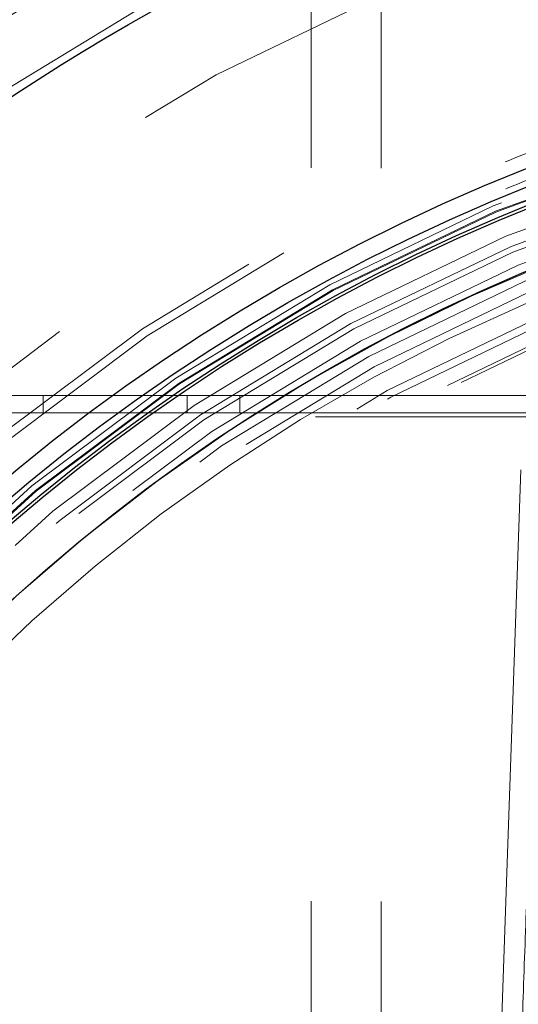
# Model space of a CAD drawing. Units: inches. Extents: x 0.3 to 7.9, y 0.2 to 11.3.
# Drawn here: x 2.4 to 2.5, y 3.9 to 4 of the extents above; entities that cross this region are included whole.
import ezdxf

# ---------------------------------------------------------------- set-up
doc = ezdxf.new("R2010")
doc.units = ezdxf.units.IN
doc.header["$MEASUREMENT"] = 0
doc.linetypes.add('HIDDEN', pattern=[0.07500000000000001, 0.05, -0.025])

msp = doc.modelspace()

# ---------------------------------------------------------------- linework, layer by layer
at = {"color": 7, "linetype": 'HIDDEN', "lineweight": 18}
for p, q in [((2.435039276213156, 4.691988070928856), (2.435039276213156, 3.874739509220842)), ((2.444566835268274, 4.691948809765512), (2.444566835268274, 3.874691679867761)), ((2.460146771804536, 3.850876756377125), (2.464430799690925, 3.973555264002852)), ((2.382469669913943, 3.960959981661787), (2.73564037857536, 3.960959981661787)), ((2.39847255150982, 3.960959981661787), (2.39847255150982, 3.958597776937378)), ((2.418139121019212, 3.958597776937378), (2.418139121019212, 3.960959981661787)), ((2.425322351580784, 3.960959981661786), (2.425322351580784, 3.958597776937377)), ((2.382469669913943, 3.958597776937378), (2.73564037857536, 3.958597776937378)), ((2.73564037857536, 3.958017776937377), (2.382469669913943, 3.958017776937377))]:
    msp.add_line(p, q, dxfattribs=at)
at = {"color": 7, "linetype": 'Continuous', "lineweight": 25}
for centre, radius in [((2.559055024244654, 4.145669291338582), 0.7874015748031495), ((2.559055024244654, 3.830708661417322), 0.4495668500771561), ((2.559055024244654, 3.751968503937008), 0.3149222020129407), ((2.559055024244654, 3.751968503937008), 0.3149093927101663), ((2.559055024244654, 3.751968503937008), 0.2992125984251972), ((2.559055024244654, 3.751968503937008), 0.2578740157480315), ((2.559055024244654, 3.751968503937008), 0.2555118110236223), ((2.559055024244654, 3.751968503937008), 0.2531496062992127), ((2.559055024244654, 3.751968503937008), 0.2527559055118114), ((2.559055024244654, 3.751968503937008), 0.2448818897637794)]:
    msp.add_circle(centre, radius, dxfattribs=at)
at = {"color": 7, "linetype": 'HIDDEN', "lineweight": 18}
for centre, radius in [((2.559055024244654, 4.145669291338582), 0.7677165354330708), ((2.559055024244654, 4.145669291338582), 0.7086614173228347), ((2.559055024244654, 3.830708661417323), 0.4283464566929132), ((2.559055024244654, 3.830708661417323), 0.393700787401575), ((2.559055024244654, 3.751968503937008), 0.3089008685005141), ((2.559055024244654, 3.751968503937008), 0.3005635659468804), ((2.559055024244654, 3.751968503937008), 0.2874015748031495), ((2.559055024244655, 3.751968503937007), 0.2740157480314962), ((2.559055024244654, 3.751968503937008), 0.2717880804505417), ((2.559055024244654, 3.751968503937008), 0.2694460562976508), ((2.559055024244655, 3.751968503937007), 0.262992125984252), ((2.559055024244655, 3.751968503937007), 0.2618246715834265), ((2.559055024244655, 3.751968503937007), 0.2548445692163313), ((2.559055024244655, 3.751968503937007), 0.2540627772032646), ((2.559055024244655, 3.751968503937007), 0.2539370078740157), ((2.559055024244654, 3.751968503937008), 0.2503652072014106), ((2.559055024244654, 3.751968503937008), 0.2488188976377956), ((2.559055024244654, 3.751968503937008), 0.2480031764112667), ((2.559055024244654, 3.751968503937008), 0.2460913117777097), ((2.559055024244654, 3.751968503937008), 0.2437292809875649), ((2.559055024244654, 3.751968503937008), 0.2421259842519685), ((2.559055024244654, 3.751968503937008), 0.2384231230053304), ((2.559055024244654, 3.751968503937008), 0.2374015748031502), ((2.559055024244654, 3.751968503937008), 0.2354813707588437), ((2.559055024244654, 3.751968503937008), 0.2350393700787405)]:
    msp.add_circle(centre, radius, dxfattribs=at)
for radius, start, end in [(0.2448818897637801, 111.7200505259166, 158.2799494740833), (0.2409448818897644, 113.1239426047879, 156.8760573952123)]:
    msp.add_arc((2.559055024244654, 3.751968503937008), radius, start, end, dxfattribs=at)
at = {"color": 7, "linetype": 'Continuous', "lineweight": 25}
msp.add_open_spline([(2.559055024244658, 3.390944881889763), (2.564964130993623, 3.391013549373222), (2.576781171413949, 3.39115087070825), (2.594632024188449, 3.392272632855559), (2.612620436535392, 3.394089353326847), (2.630813547436343, 3.396708522940921), (2.647777504058615, 3.399878849190423), (2.663470817004313, 3.403434617462984), (2.677914849795651, 3.407223989288261), (2.692341791157786, 3.411538280679341), (2.706731037530349, 3.416388331398548), (2.72172014788679, 3.422025294481891), (2.737237621791305, 3.428530512338526), (2.753259049115249, 3.436016975308902), (2.769046887392189, 3.444183340097316), (2.784573614336588, 3.453030238985289), (2.799818263510033, 3.462560416258525), (2.81471351921834, 3.472741235281803), (2.829241821515221, 3.48357626753714), (2.843334728766131, 3.495019131725277), (2.856969317556684, 3.507057315430889), (2.87010345997807, 3.519660033674593), (2.88270622424615, 3.532794195265339), (2.894744334601846, 3.546428728336739), (2.906187239851882, 3.560521603202032), (2.917022312059538, 3.575049988874634), (2.927203122377283, 3.589945197549328), (2.936733340527816, 3.605189874621451), (2.945580181759913, 3.620716537747848), (2.953746587648035, 3.63650434048881), (2.961233089382203, 3.652525908928077), (2.968272404285372, 3.669317307881176), (2.974800517030321, 3.686926906355875), (2.980683896279118, 3.70523522894725), (2.985722575980833, 3.723625843416064), (2.98990805877138, 3.74196871036769), (2.993249551924233, 3.760147241972582), (2.995784882644108, 3.77811123027502), (2.997546984282228, 3.795773639370668), (2.998589426320111, 3.813299039440695), (2.998935587371465, 3.830813980210201), (2.998581018141197, 3.848434670661735), (2.997499835898188, 3.866285518368264), (2.995671943576673, 3.884274035421273), (2.993055822944189, 3.90246718452479), (2.989884698302635, 3.919431141256052), (2.986329101588091, 3.935124454180171), (2.982539687209379, 3.949568486976892), (2.978225407465058, 3.963995428336306), (2.973375353596871, 3.978384674708561), (2.967738391388488, 3.993373785063249), (2.96123317326347, 4.008891258965582), (2.953746710367296, 4.024912686293007), (2.945580345555081, 4.040700524573617), (2.936733446673675, 4.05622725151787), (2.927203269399996, 4.071471900687612), (2.917022450378822, 4.0863671563902), (2.906187418124906, 4.100895458685912), (2.894744553940369, 4.114988365936127), (2.882706370234787, 4.128622954726675), (2.870103651986322, 4.141757097151684), (2.856969490391651, 4.154359861423508), (2.843334957317539, 4.166397971782115), (2.829242082449548, 4.177840877031661), (2.814713696779591, 4.188675949238261), (2.799818488106551, 4.198856759554006), (2.784573811037948, 4.208386977700793), (2.769047147910332, 4.217233818934152), (2.753259345168682, 4.225400224823443), (2.737237776730481, 4.232886726557709), (2.720446377785125, 4.239926041456443), (2.70283677931444, 4.246454154196955), (2.684528456726965, 4.252337533446028), (2.666137842255411, 4.257376213155265), (2.647794975289414, 4.261561695947435), (2.629616443666746, 4.264903189098702), (2.611652455360365, 4.267438519821731), (2.593990046271625, 4.269200621455025), (2.576464646215321, 4.270243063490984), (2.558949705447597, 4.270589224544218), (2.541329015000118, 4.270234655315261), (2.523478167286372, 4.269153473070836), (2.505489650228342, 4.267325580747102), (2.487296501116252, 4.264709460114624), (2.470332544381626, 4.261538335469359), (2.454639231460037, 4.257982738756525), (2.440195198664837, 4.254193324377123), (2.425768257309632, 4.24987904463068), (2.411379010939473, 4.245028990764098), (2.396389900589726, 4.239392028557617), (2.380872426693677, 4.232886810434692), (2.364850999360372, 4.225400347536131), (2.349063161073456, 4.217233982719496), (2.333536434129416, 4.208387083840117), (2.318291784959158, 4.198856906562721), (2.303396529261344, 4.188676087541188), (2.288868226964702, 4.177841055288606), (2.274775319721509, 4.166398191109181), (2.261140730935308, 4.154360007407453), (2.248006588511282, 4.141757289160001), (2.235403824240202, 4.128623127565922), (2.223365713883661, 4.114988594494), (2.211922808635204, 4.100895719629078), (2.201087736428552, 4.086367333957989), (2.190906926110778, 4.07147212528342), (2.181376707960672, 4.056227448212026), (2.172529866729178, 4.040700785086797), (2.16436346084269, 4.024912982348162), (2.156876959109286, 4.008891413909201), (2.149837644208371, 3.992100014965223), (2.143309531464282, 3.97449041649235), (2.137426152215827, 3.95618209390109), (2.132387472506615, 3.937791479423477), (2.128201989714085, 3.919448612459172), (2.124860496563957, 3.901270080843123), (2.122325165841962, 3.883306092539031), (2.1205630642066, 3.865643683447533), (2.119520622169615, 3.84811828338786), (2.119174461117763, 3.83060334262019), (2.119529030348139, 3.812982652172908), (2.120610212591406, 3.795131804462653), (2.122438104913091, 3.777143287406925), (2.12505422554597, 3.758950138297516), (2.128225350190892, 3.741986181562801), (2.131780946904551, 3.726292868639555), (2.135570361283297, 3.711848835844274), (2.139884641028465, 3.697421894488132), (2.14473469489558, 3.683032648117325), (2.150371657103129, 3.668043537765574), (2.156876875227134, 3.652526063867096), (2.164363338123908, 3.636504636537693), (2.17252970293711, 3.620716798255706), (2.181376601817544, 3.60519007131195), (2.190906779094107, 3.589945422139762), (2.201087598116324, 3.575050166437082), (2.211922630370676, 3.560521864139558), (2.223365494554714, 3.54642895689289), (2.235403678257678, 3.532794368105084), (2.248006396502943, 3.519660225682917), (2.26114055809477, 3.5070574614143), (2.274775091165373, 3.495019351058962), (2.28886796602858, 3.483576445810935), (2.303396351700496, 3.472741373603706), (2.318291560375032, 3.462560563286958), (2.33353623744754, 3.453030345129914), (2.349062900574963, 3.444183503918198), (2.364850703318132, 3.436017097952964), (2.380872271757769, 3.428530596501366), (2.39766367071077, 3.421491280509739), (2.415273269184985, 3.414963172214165), (2.433581591781225, 3.409079776157959), (2.451972206262006, 3.40404115786237), (2.470315073187357, 3.399855449349256), (2.488493604893221, 3.39651477676644), (2.506457636576171, 3.393976488814844), (2.524120149933943, 3.392225143057846), (2.541645545133984, 3.391143529817774), (2.553251469294908, 3.391011102375657), (2.559055024244658, 3.390944881889763)], degree=3, knots=[0, 0, 0, 0, 0.006415691859646572, 0.01283011007426612, 0.01941281449001774, 0.02604253356583492, 0.03278174738763476, 0.03814559763305016, 0.04351111628650417, 0.04899278720766665, 0.05449264547800218, 0.05999534289625849, 0.06637751942876251, 0.07275722332816857, 0.07919187640952942, 0.08567227565546646, 0.09215546305098912, 0.09870753805814596, 0.1052569322559113, 0.1118287163012747, 0.118413087086729, 0.1250003793994629, 0.1315875244596093, 0.1381719443504531, 0.1447437289196538, 0.1512930742741175, 0.15784529575027, 0.1643283382175955, 0.1708087857936591, 0.1772434403834191, 0.1836230967073637, 0.1900054159114441, 0.1970077192032843, 0.2040085646150742, 0.2108791460939905, 0.2177058284952478, 0.2244309623517159, 0.2309421800655594, 0.2373990264704513, 0.2436987816178383, 0.2499999997586093, 0.2564155795394222, 0.262830067740451, 0.2694128144891755, 0.2760425335650214, 0.2827817473900572, 0.2881455976364958, 0.2935111162866922, 0.2989927872100405, 0.3044926454806697, 0.3099953428955202, 0.3163775194290641, 0.3227572233281249, 0.3291918764129454, 0.335672275660956, 0.342155463050266, 0.34870753805752, 0.3552569322552467, 0.3618287162985859, 0.3684130870830675, 0.3750003793987307, 0.3815875244633413, 0.3881719443526976, 0.3947437289231945, 0.4012930742797932, 0.407845295749544, 0.4143283382184029, 0.4208087857939515, 0.427243440384542, 0.4336230967094164, 0.4400054159107212, 0.4470077191947578, 0.4540085646113888, 0.4608791460894354, 0.467705828491724, 0.4744309623634893, 0.4809421800797443, 0.4873990264716427, 0.4936987816215843, 0.499999999757863, 0.5064155795387387, 0.5128300677397377, 0.5194128144963128, 0.5260425335700346, 0.5327817473985355, 0.5381455976479587, 0.5435111162886399, 0.5489927872170693, 0.5544926454884322, 0.5599953428947855, 0.5663775194303293, 0.572757223328723, 0.5791918764190804, 0.5856722756705244, 0.5921554630495566, 0.5987075380662209, 0.6052569322608029, 0.6118287162978471, 0.6184130870823287, 0.6250003793979918, 0.6315875244610659, 0.6381719443509335, 0.6447437289192035, 0.6512930742741785, 0.6578452957487947, 0.6643283382170485, 0.6708087857928031, 0.6772434403805161, 0.6836230967037469, 0.6900054159099598, 0.6970077191903027, 0.7040085646092522, 0.7108791460923299, 0.7177058284936378, 0.7244309623596669, 0.7309421800753275, 0.7373990264709585, 0.7436987816209815, 0.7499999997571322, 0.756415579537945, 0.7628300677389739, 0.7694128144917571, 0.7760425335665087, 0.7827817473949388, 0.7881455976434364, 0.793511116287065, 0.7989927872133943, 0.8044926454844799, 0.8099953428940468, 0.8163775194291016, 0.8227572233276575, 0.8291918764136943, 0.8356722756628173, 0.8421554630487983, 0.848707538062165, 0.855256932257853, 0.8618287162989654, 0.8684130870843734, 0.8750003793972526, 0.8815875244590792, 0.8881719443493619, 0.8947437289165185, 0.9012930742705224, 0.9078452957480503, 0.9143283382146397, 0.9208087857909505, 0.9272434403823291, 0.933623096706835, 0.9400054159092318, 0.9470077192021489, 0.954008564613267, 0.9608791460997373, 0.9677058284988482, 0.9744309623526515, 0.9809421800671011, 0.9873990744400126, 0.9936988935227299, 1, 1, 1, 1], dxfattribs=at)
at = {"color": 7, "linetype": 'HIDDEN', "lineweight": 18}
for points, knots in [([(2.559055024244652, 4.011811023622047), (2.563508052664457, 4.011744943376474), (2.572452584692535, 4.011612211936825), (2.585963379110043, 4.010525440839412), (2.599618882478071, 4.008753504242631), (2.613402926797297, 4.006194107696885), (2.627250513943706, 4.002839587189378), (2.641071640909221, 3.998670839922235), (2.654264134054221, 3.993871099512166), (2.666730927345843, 3.98857112714483), (2.678511005186993, 3.982848898252868), (2.69004786507271, 3.976507143891887), (2.701344759385372, 3.969524562455831), (2.712309016491322, 3.96194754927136), (2.722924425822958, 3.953772291124343), (2.733123088652058, 3.945046052641088), (2.742873333718812, 3.93578661364724), (2.752132667773587, 3.926036463077673), (2.760858989062873, 3.915837686808677), (2.769034152534195, 3.905222382256419), (2.776611235748386, 3.894258005174392), (2.78359373447074, 3.882961224205622), (2.789935544476221, 3.871424239840306), (2.795657707423813, 3.859644282130666), (2.80095770468354, 3.847177363583832), (2.805757481283779, 3.833984935670403), (2.80992599407395, 3.820163691227425), (2.813281352744505, 3.806316128115828), (2.815837698420247, 3.792532072703939), (2.817620540578448, 3.778876651494143), (2.818667791943633, 3.765365964008246), (2.819011927427421, 3.7519683699334), (2.818667790685075, 3.738570841955021), (2.817620491317248, 3.725060047107358), (2.815837673604801, 3.711404645787127), (2.813281271574702, 3.697620601356029), (2.809925930254434, 3.683773014239534), (2.805757408605779, 3.669951887269059), (2.80095760835976, 3.656759394128799), (2.795657650375469, 3.644292600836866), (2.789935417764627, 3.63251252299623), (2.783593664413963, 3.620975663109195), (2.776611082704157, 3.609678768794788), (2.76903406959436, 3.59871451168822), (2.760858811424908, 3.588099102355233), (2.752132572947532, 3.577900439528217), (2.742873133952222, 3.568150194460378), (2.733122983384994, 3.558890860407289), (2.722924207116475, 3.550164539118807), (2.712308902564351, 3.541989375648745), (2.701344525485603, 3.53441229243549), (2.690047744516166, 3.527429793712349), (2.678510760153739, 3.521087983708413), (2.666730802441191, 3.51536582075949), (2.654263883897681, 3.510065823500498), (2.641071455981348, 3.505266046898882), (2.627250211538589, 3.501097534108466), (2.613402648422959, 3.4977421754366), (2.599618593010321, 3.495185829761517), (2.585963171798124, 3.49340298760284), (2.572452484313077, 3.492355736237476), (2.559054890234253, 3.492011600754368), (2.545657362256432, 3.492355737496551), (2.532146567406013, 3.493403036865923), (2.518491166090312, 3.495185854577293), (2.504707121661179, 3.497742256608046), (2.490859534548597, 3.501097597927171), (2.477038407577729, 3.50526611957504), (2.463845914438061, 3.510065919821298), (2.451379121145122, 3.515365877806142), (2.43959904330455, 3.521088110416712), (2.428062183416816, 3.527429863767316), (2.416765289102238, 3.534412445477677), (2.405801031995604, 3.541989458587674), (2.395185622660904, 3.550164716758455), (2.384986959833821, 3.558890955235126), (2.375236714764926, 3.568150394232551), (2.365977380713895, 3.577900544798707), (2.357251059423774, 3.588099321068472), (2.349075895954767, 3.59871462561865), (2.341498812741474, 3.609679002698507), (2.334516314020248, 3.620975783666712), (2.328174504015557, 3.632512768028834), (2.322452341066527, 3.644292725740335), (2.31715234380772, 3.656759644285261), (2.312352567206716, 3.669952072200858), (2.308184054416199, 3.683773316642274), (2.30482869574537, 3.697620879755835), (2.302272350069158, 3.711404935168395), (2.300489507910827, 3.725060356379811), (2.299442256545727, 3.738571043865878), (2.299098121061883, 3.751968637940821), (2.299442257804234, 3.765366165919673), (2.300489557172301, 3.778876960768437), (2.302272374884239, 3.792532362088096), (2.304828776915199, 3.806316406517964), (2.308184118235383, 3.820163993634216), (2.31235263988249, 3.833985120605859), (2.31715244013018, 3.84717761374701), (2.322452398115347, 3.859644407037533), (2.328174630724706, 3.871424484877986), (2.334516384074277, 3.882961344764546), (2.341498965784983, 3.894258239078894), (2.349075978895605, 3.905222496185807), (2.357251237064796, 3.915837905519306), (2.365977475541591, 3.926036568346202), (2.375236914535989, 3.935786813412939), (2.384987065103666, 3.945046147463739), (2.395185841372143, 3.953772468758725), (2.405801145924617, 3.961947632211372), (2.41676552300753, 3.969524715499048), (2.428062303976769, 3.976507213948309), (2.439599288339431, 3.982849024963298), (2.451379246048546, 3.988571184196874), (2.46384616459617, 3.993871195821165), (2.47703859251115, 3.998670912657514), (2.490859836965831, 4.002839650790732), (2.504707400047054, 4.006194189646044), (2.51849145556832, 4.008753526177954), (2.532146774720852, 4.010525474188371), (2.545657462635933, 4.011612163956828), (2.554601926085137, 4.011744926399653), (2.559055024244652, 4.011811023622047)], [0, 0, 0, 0, 0.008182542545504504, 0.01643578413824419, 0.02489248558077087, 0.03347867707268089, 0.04218653887469648, 0.0510639083820922, 0.05999449801101171, 0.06797169987798649, 0.07594865017430527, 0.08405189052079053, 0.09215487532556749, 0.1003443753157032, 0.1085336170480728, 0.1167669385337484, 0.125000000379011, 0.1332333218673175, 0.1414663837090144, 0.149655883700047, 0.1578451254287823, 0.1659483657719594, 0.1740513505756769, 0.1820285524409439, 0.1900055027332354, 0.1989363338053222, 0.2078135839494094, 0.2165215272306587, 0.2251077202820683, 0.2335643396248403, 0.241817516490626, 0.250000000373899, 0.2581827308437517, 0.2664357841386755, 0.2748924855814948, 0.2834786770775601, 0.2921865388776237, 0.3010639083832641, 0.3099944980109941, 0.3179716998749424, 0.325948650174305, 0.3340518905207125, 0.3421548753255569, 0.3503443753191898, 0.3585336170480821, 0.3667669385385145, 0.3750000003790036, 0.3832333218688355, 0.391466383709015, 0.3996558836982448, 0.4078451254287663, 0.4159483657660369, 0.4240513505756665, 0.4320285524348841, 0.4400055027332192, 0.4489363337991514, 0.4578135839492379, 0.466521527230378, 0.4751077202836479, 0.4835643396257862, 0.491817516494875, 0.5000000003739018, 0.5081827308519989, 0.5164357841418538, 0.5248924855867935, 0.5334786770772957, 0.5421865388774608, 0.5510639083811325, 0.5599944980109859, 0.5679716998738773, 0.5759486501742922, 0.5840518905203901, 0.5921548753255509, 0.6003443753199692, 0.608533617048072, 0.6167669385425181, 0.6250000003790063, 0.6332333218728865, 0.6414663837090051, 0.6496558837019818, 0.657845125428768, 0.6659483657677212, 0.6740513505756517, 0.6820285524351068, 0.6900055027332168, 0.6989363338013803, 0.7078135839478404, 0.7165215272280551, 0.7251077202817494, 0.7335643396246433, 0.741817516490992, 0.7500000003738851, 0.7581827308437381, 0.7664357841399025, 0.7748924855835485, 0.7834786770763607, 0.7921865388768967, 0.8010639083849318, 0.8099944980109915, 0.8179716998767161, 0.8259486501742782, 0.8340518905192654, 0.8421548753255468, 0.8503443753199125, 0.8585336170480607, 0.8667669385389359, 0.8750000003789926, 0.8832333218656419, 0.8914663837089837, 0.8996558836996199, 0.907845125428767, 0.9159483657728762, 0.92405135057565, 0.9320285524360414, 0.9400055027332055, 0.9489363338059996, 0.957813583952614, 0.9665215272360115, 0.9751077202829902, 0.9835643396253834, 0.9918173281851654, 1, 1, 1, 1]), ([(2.559055024244652, 4.008381883701515), (2.563449355359297, 4.008316658651697), (2.572275778334347, 4.008185648069372), (2.585608165092671, 4.007113299874662), (2.599083273877703, 4.005364736174542), (2.612685421388143, 4.002839175585007), (2.626350238116664, 3.999528906434656), (2.639989084479872, 3.995415183169716), (2.65300741158399, 3.990678808319192), (2.665309805121127, 3.985448740652016), (2.67693430201597, 3.979802097174924), (2.688319033699064, 3.973543978621276), (2.699466730379917, 3.966653628703564), (2.710286411448688, 3.959176539667746), (2.720761625209947, 3.951109264414331), (2.730825809048516, 3.942498103773669), (2.740447286323146, 3.933360965782547), (2.74958452925733, 3.923739394008614), (2.758195607079319, 3.913675323613252), (2.766262977048989, 3.903200005071136), (2.773739995907938, 3.892380443979579), (2.7806304290844, 3.881232633952314), (2.786888489986024, 3.869848026745279), (2.792535206791051, 3.858223409718045), (2.79776522100927, 3.845921141434899), (2.802501678482888, 3.832902749103693), (2.8066151882366, 3.819264020221115), (2.809926249025603, 3.805599179461031), (2.812448914608085, 3.791997043043403), (2.814208204325304, 3.778521852094527), (2.815241682808414, 3.765189358402137), (2.815581277988538, 3.751968637941162), (2.815241684067199, 3.738747851385199), (2.81420825358721, 3.725415465057872), (2.812448939422813, 3.711940254218544), (2.809926330197727, 3.698338106817174), (2.806615252055889, 3.68467329005481), (2.802501751157786, 3.671034443701239), (2.797765317332189, 3.658016116597656), (2.792535263839894, 3.645713723063463), (2.786888616698532, 3.63408922616794), (2.780630499141521, 3.622704494481662), (2.773740148953703, 3.611556797801525), (2.766263059989758, 3.600737116733935), (2.758195784721154, 3.590261902975529), (2.749584624085887, 3.580197719136672), (2.740447486094974, 3.570576241863733), (2.730825914318392, 3.561438998925572), (2.720761843922133, 3.552827921103523), (2.710286525378498, 3.54476055113202), (2.699466964287595, 3.537283532273899), (2.688319154260486, 3.530393099098425), (2.676934547055061, 3.524135038196726), (2.665309930027186, 3.518488321390609), (2.653007661744503, 3.513258307173184), (2.639989269413944, 3.508521849700393), (2.626350540535299, 3.504408339946288), (2.612685699772969, 3.501097279157968), (2.599083563352885, 3.498574613572522), (2.585608372394705, 3.496815323854563), (2.572275878703407, 3.495781845374118), (2.559055158243406, 3.495442250192814), (2.545834371692602, 3.495781844115126), (2.532501985364545, 3.496815274594257), (2.519026774523961, 3.498574588758408), (2.505424627122715, 3.501097197985192), (2.491759810360773, 3.504408276126404), (2.478120964007983, 3.508521777023675), (2.465102636902962, 3.513258210850471), (2.452800243368926, 3.518488264342686), (2.441175746472325, 3.524134911484793), (2.42979101478832, 3.530393029041035), (2.41864331810511, 3.53728337923072), (2.407823637038137, 3.544760468193334), (2.39734842327755, 3.552827743465076), (2.387284239442225, 3.561438904098866), (2.377662762168129, 3.570576042089766), (2.368525519232556, 3.580197613863832), (2.359914441411191, 3.590261684259355), (2.351847071440812, 3.600737002802753), (2.34437005258309, 3.611556563891639), (2.337479619406639, 3.622704373919346), (2.331221558505566, 3.634088981124392), (2.325574841698636, 3.645713598153937), (2.320344827481251, 3.658015866436118), (2.31560837000759, 3.671034258768272), (2.311494860253416, 3.684672987648863), (2.308183799464062, 3.698337828412252), (2.305661133880513, 3.711939964832009), (2.303901844162518, 3.725415155785939), (2.302868365681713, 3.738747649476444), (2.302528770500583, 3.751968369936028), (2.302868364422206, 3.765189156489209), (2.303901794902219, 3.778521542817335), (2.305661109066345, 3.791996753656928), (2.308183718292217, 3.805598901057724), (2.31149479643372, 3.819263717819399), (2.315608297331052, 3.832902564173112), (2.320344731158405, 3.845920891279301), (2.325574784650464, 3.858223284813494), (2.331221431793576, 3.869847781711478), (2.337479549349528, 3.881232513394787), (2.344369899538081, 3.892380210076369), (2.35184698850057, 3.903199891141359), (2.359914263770625, 3.913675104901503), (2.368525424404758, 3.923739288739108), (2.377662562399038, 3.933360766015181), (2.387284134173953, 3.942498008950415), (2.397348204571515, 3.951109086778341), (2.407823523112536, 3.959176456726489), (2.418643084202249, 3.966653475658043), (2.429790894228037, 3.973543908563705), (2.441175501433251, 3.979801970462899), (2.452800118462025, 3.985448683599797), (2.465102386742364, 3.990678712009451), (2.47812077907678, 3.995415110433504), (2.491759507949281, 3.999528842832756), (2.505424348743693, 4.002839093635166), (2.519026485052613, 4.005364714239157), (2.532501778054733, 4.007113266525702), (2.545834271315809, 4.008185696049324), (2.554660762869926, 4.008316675628506), (2.559055024244652, 4.008381883701515)], [0, 0, 0, 0, 0.008182672679808734, 0.01643565954729337, 0.0248922783408723, 0.03347847139782663, 0.04218641522607026, 0.05106366457404291, 0.05999449726181705, 0.06797144587421705, 0.07594864941933019, 0.08405163250920247, 0.09215487456618394, 0.1003441145665351, 0.1085336162859551, 0.1167666763943962, 0.1249999996159423, 0.1332330597187971, 0.1414663829468719, 0.1496556229469816, 0.1578451246694123, 0.1659481077684359, 0.1740513498207089, 0.1820282984388549, 0.1900055019840384, 0.1989360900017823, 0.2078134603040812, 0.2165213215612976, 0.2251075130386504, 0.2335642150317751, 0.2418172674995878, 0.2499999996211117, 0.2581824818573235, 0.2664356595458306, 0.2748922783384435, 0.2834784713992581, 0.2921864152269264, 0.3010636645784087, 0.3099944972618048, 0.3179714458688553, 0.3259486494193078, 0.3340516325098711, 0.3421548745661873, 0.3503441145662802, 0.3585336162859297, 0.3667666763851959, 0.3749999996159221, 0.3832330597144081, 0.3914663829468598, 0.3996556229481407, 0.4078451246694071, 0.4159481077664904, 0.4240513498206888, 0.4320282984363177, 0.4400055019840312, 0.4489360900003459, 0.4578134602999655, 0.4665213215544479, 0.4751075130410125, 0.4835642150331916, 0.4918172675099555, 0.4999999996211109, 0.5081824818570312, 0.5164356595466054, 0.5248922783397382, 0.5334784714011445, 0.5421864152280562, 0.5510636645787345, 0.5599944972618047, 0.5679714458732609, 0.5759486494193088, 0.5840516325122832, 0.592154874566182, 0.6003441145730251, 0.6085336162859424, 0.6167666763919408, 0.6249999996159166, 0.633233059716003, 0.6414663829468585, 0.6496556229462569, 0.6578451246693924, 0.6659481077630065, 0.674051349820683, 0.6820282984351079, 0.6900055019840226, 0.6989360899994557, 0.7078134603020769, 0.7165213215579698, 0.7251075130424529, 0.7335642150340531, 0.7418172675057035, 0.7499999996211001, 0.7581824818571218, 0.7664356595467318, 0.7748922783399528, 0.7834784713994505, 0.7921864152270364, 0.8010636645785788, 0.8099944972617968, 0.8179714458746394, 0.8259486494193043, 0.8340516325154009, 0.8421548745661784, 0.8503441145693054, 0.8585336162859196, 0.8667666763893893, 0.8749999996159163, 0.8832330597224519, 0.8914663829468599, 0.8996556229506679, 0.9078451246693867, 0.915948107765255, 0.9240513498206787, 0.9320282984355002, 0.9400055019840123, 0.9489360899971533, 0.9578134603024593, 0.9665213215586124, 0.9751075130416484, 0.9835642150335663, 0.9918174583186887, 1, 1, 1, 1]), ([(2.462840043982623, 3.848183484199038), (2.463016240214468, 3.853057918927451), (2.463368635105177, 3.862806855527353), (2.463887576442027, 3.877209778646563), (2.464398686818074, 3.891433556854283), (2.464910018184139, 3.905701706403623), (2.465468919195867, 3.921337073870203), (2.466072047626058, 3.938252027042377), (2.466488197169048, 3.949958543224132), (2.466696553457969, 3.955819720555512)], [0, 0, 0, 0, 0.1279341107046841, 0.2558699836424109, 0.3846441351531099, 0.5134193361827741, 0.649310698425615, 0.8244181144217276, 1, 1, 1, 1])]:
    msp.add_open_spline(points, degree=3, knots=knots, dxfattribs=at)

doc.saveas('drawing.dxf')
